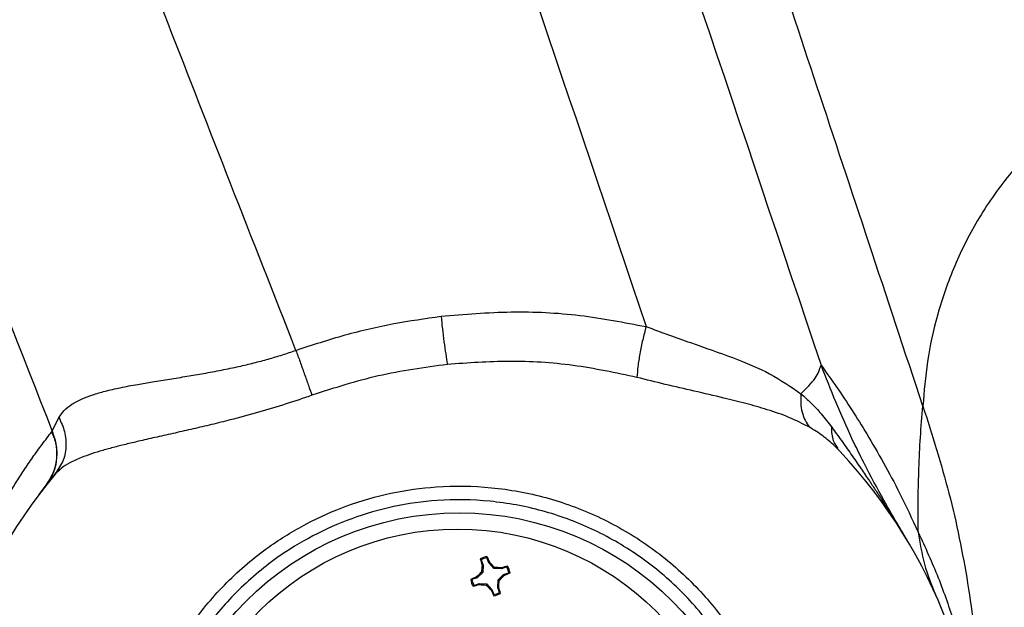
# Model space of a CAD drawing. Units: inches. Extents: x 1.4 to 9.91, y 0.55 to 7.86.
# Drawn here: x 5.45 to 5.55, y 4.86 to 4.92 of the extents above; entities that cross this region are included whole.
import ezdxf

# ---------------------------------------------------------------- set-up
doc = ezdxf.new("R2010")
doc.units = ezdxf.units.IN
doc.header["$MEASUREMENT"] = 0
doc.layers.add('FORMAT', color=7, linetype='Continuous')
doc.styles.add('SLDTEXTSTYLE0', font='TXT', dxfattribs={"width": 0.75})
doc.styles.add('SLDTEXTSTYLE1', font='TXT', dxfattribs={"width": 0.7})
doc.dimstyles.new('SLDDIMSTYLE2', dxfattribs={"dimtxt": 0.1041666666666667, "dimasz": 0.156, "dimexe": 0, "dimexo": 0.0625, "dimgap": 0.02604166666666667, "dimtad": 0, "dimtih": 1, "dimtoh": 1, "dimlfac": 48, "dimrnd": 1e-09, "dimzin": 12, "dimdsep": 46, "dimtxsty": 'SLDTEXTSTYLE0', "dimsah": 1, "dimcen": 0.09, "dimadec": 0, "dimazin": 3, "dimtfac": 1, "dimtofl": 0, "dimtmove": 0, "dimatfit": 3, "dimfxl": 0, "dimfrac": 2, "dimtolj": 1, "dimtzin": 12, "dimarcsym": 0})
doc.dimstyles.new('SLDDIMSTYLE4', dxfattribs={"dimtxt": 0.1041666666666667, "dimasz": 0.156, "dimexe": 0, "dimexo": 0.0625, "dimgap": 0.02604166666666667, "dimtad": 0, "dimtih": 1, "dimtoh": 1, "dimdec": 6, "dimlfac": 48, "dimrnd": 1e-09, "dimzin": 12, "dimdsep": 46, "dimtxsty": 'SLDTEXTSTYLE0', "dimsah": 1, "dimcen": 0.09, "dimadec": 0, "dimazin": 3, "dimtfac": 1, "dimtofl": 0, "dimtmove": 0, "dimatfit": 3, "dimfxl": 0, "dimfrac": 2, "dimtolj": 1, "dimtzin": 12, "dimarcsym": 0})
doc.dimstyles.new('SLDDIMSTYLE5', dxfattribs={"dimtxt": 0.1041666666666667, "dimasz": 0.156, "dimexe": 0, "dimexo": 0.0625, "dimgap": 0.02604166666666667, "dimtad": 0, "dimtih": 1, "dimtoh": 1, "dimdec": 6, "dimlfac": 4, "dimrnd": 1e-09, "dimzin": 12, "dimdsep": 46, "dimtxsty": 'SLDTEXTSTYLE0', "dimsah": 1, "dimcen": 0.09, "dimadec": 0, "dimazin": 3, "dimtfac": 1, "dimtmove": 0, "dimatfit": 0, "dimfxl": 0, "dimfrac": 2, "dimtolj": 1, "dimtzin": 12, "dimarcsym": 0})

# ---------------------------------------------------------------- blocks, each defined once
blk = doc.blocks.new('_D_8')
at = {"layer": 'FORMAT'}
for p, q in [((5.530060014987088, 6.49551297603518), (6.256152114277072, 6.712876890542765)), ((6.136402800375681, 6.677028573704368), (6.392132175738477, 5.822778780550185)), ((6.817869175441977, 4.400627948566779), (6.441679251441808, 5.657269522527256)), ((6.211526390053384, 4.219112350897589), (6.937618489343369, 4.436476265405176))]:
    blk.add_line(p, q, dxfattribs=at)
for points in [[(6.136402800375681, 6.677028573704368), (6.156233642498511, 6.520124980053046), (6.206049357081489, 6.535037879857819)], [(6.817869175441977, 4.400627948566779), (6.798038333319147, 4.557531542218102), (6.748222618736169, 4.542618642413328)]]:
    blk.add_solid(points, dxfattribs=at)
at = {"layer": 'FORMAT', "insert": (6.285539969471762, 5.791547409795197), "char_height": 0.1041666666666667, "attachment_point": 1, "style": 'SLDTEXTSTYLE1'}
blk.add_mtext('9\' 4"', dxfattribs=at)
blk = doc.blocks.new('_D_9')
at = {"layer": 'FORMAT'}
for p, q in [((5.432160289426532, 6.48117364929982), (3.8090553561315, 6.48117364929982)), ((3.9340553561315, 6.48117364929982), (3.9340553561315, 5.693159145158677)), ((3.9340553561315, 4.28714047562249), (3.9340553561315, 5.527649887135749)), ((5.523236196890566, 4.28714047562249), (3.8090553561315, 4.28714047562249))]:
    blk.add_line(p, q, dxfattribs=at)
for points in [[(3.9340553561315, 6.48117364929982), (3.9080553561315, 6.325173649299821), (3.9600553561315, 6.325173649299821)], [(3.9340553561315, 4.28714047562249), (3.9600553561315, 4.443140475622489), (3.9080553561315, 4.443140475622489)]]:
    blk.add_solid(points, dxfattribs=at)
at = {"layer": 'FORMAT', "insert": (3.637662606752501, 5.661927774403689), "char_height": 0.1041666666666667, "attachment_point": 1, "style": 'SLDTEXTSTYLE1'}
blk.add_mtext('8\' 10 1/2"', dxfattribs=at)
blk = doc.blocks.new('_D_10')
at = {"layer": 'FORMAT'}
for p, q in [((5.301850002750888, 6.036814067569776), (4.465952806423243, 6.036814067569776)), ((4.590952806423243, 6.036814067569776), (4.590952806423243, 5.160234250423751)), ((4.590952806423243, 4.28714047562249), (4.590952806423243, 4.994724992400823)), ((5.523236196890566, 4.28714047562249), (4.465952806423243, 4.28714047562249))]:
    blk.add_line(p, q, dxfattribs=at)
for points in [[(4.590952806423243, 6.036814067569776), (4.564952806423243, 5.880814067569776), (4.616952806423242, 5.880814067569776)], [(4.590952806423243, 4.28714047562249), (4.616952806423242, 4.443140475622489), (4.564952806423243, 4.443140475622489)]]:
    blk.add_solid(points, dxfattribs=at)
at = {"layer": 'FORMAT', "insert": (4.459587062304862, 5.129002879668763), "char_height": 0.1041666666666667, "attachment_point": 1, "style": 'SLDTEXTSTYLE1'}
blk.add_mtext('7\' 2"', dxfattribs=at)
blk = doc.blocks.new('_D_11')
at = {"layer": 'FORMAT', "color": 7}
for p, q in [((5.351850002750888, 6.086814067569777), (5.351850002750888, 7.856502682209487)), ((6.189539104257964, 4.725604919018116), (6.189539104257964, 7.856502682209487)), ((5.351850002750888, 7.731502682209486), (4.851850002750888, 7.731502682209486)), ((6.189539104257964, 7.731502682209486), (6.689539104257964, 7.731502682209486))]:
    blk.add_line(p, q, dxfattribs=at)
for points in [[(5.351850002750888, 7.731502682209486), (5.195850002750888, 7.757502682209486), (5.195850002750888, 7.705502682209486)], [(6.189539104257964, 7.731502682209486), (6.345539104257964, 7.705502682209486), (6.345539104257964, 7.757502682209486)]]:
    blk.add_solid(points, dxfattribs=at)
at = {"layer": 'FORMAT', "color": 7, "insert": (5.622816011118095, 7.783025940465962), "char_height": 0.1041666666666667, "attachment_point": 1, "style": 'SLDTEXTSTYLE0'}
blk.add_mtext('3\'-4 1/4"', dxfattribs=at)

msp = doc.modelspace()

# ---------------------------------------------------------------- linework, layer by layer
at = {"color": 7, "linetype": 'Continuous', "lineweight": 25}
for p, q in [((5.457335134527552, 4.877115360267635), (5.457985847717234, 4.87846617077515)), ((5.457276593550263, 4.877046078173132), (5.457335134527552, 4.877115360267635)), ((5.535636818068768, 4.875091778745195), (5.535343399379101, 4.875388480054488)), ((5.457960714218281, 4.873421073915173), (5.457607579497338, 4.872831650325527)), ((5.45813628677541, 4.873332241243853), (5.457607579497338, 4.872831650325527)), ((5.457623865271938, 4.872847152473648), (5.457967211211286, 4.873233955214692)), ((5.45801087930123, 4.873389390940324), (5.458036819445778, 4.873378231984087)), ((5.541888076697565, 4.866936869795276), (5.541614753911583, 4.867411953647172)), ((5.499958959381498, 4.864323533512774), (5.49987697544278, 4.864415534288072)), ((5.499958959381498, 4.864323533512774), (5.50014617533621, 4.863809296984815)), ((5.50072201550755, 4.864018940721847), (5.500534799552836, 4.864533177249805)), ((5.50072201550755, 4.864018940721847), (5.50080662656941, 4.864070347596166)), ((5.501231222942222, 4.863463350574771), (5.50072201550755, 4.864018940721847)), ((5.500113376367888, 4.863056380820081), (5.499557761133809, 4.862547242293287)), ((5.500113376367888, 4.863056380820081), (5.499996344375806, 4.863110960777093)), ((5.50014617533621, 4.863809296984815), (5.500048318335801, 4.863794273470344)), ((5.50014617533621, 4.863809296984815), (5.500113376367888, 4.863056380820081)), ((5.501231222942222, 4.863463350574771), (5.501285748598313, 4.863580388811477)), ((5.501984099412993, 4.8634305891827), (5.501231222942222, 4.863463350574771)), ((5.501984099412993, 4.8634305891827), (5.501969029959937, 4.86352842945844)), ((5.502498358910246, 4.863617813499748), (5.501984099412993, 4.8634305891827)), ((5.502193759874695, 4.862854703072776), (5.502708019371946, 4.863041927389824)), ((5.502498358910246, 4.863617813499748), (5.502590290777665, 4.86369977235146)), ((5.499557761133809, 4.862547242293287), (5.499043501636558, 4.862360017976239)), ((5.499557761133809, 4.862547242293287), (5.499506400198075, 4.862631870079817)), ((5.501605345672293, 4.861592648381247), (5.501638167609908, 4.862345572908318)), ((5.501638167609908, 4.862345572908318), (5.502193759874695, 4.862854703072776)), ((5.501638167609908, 4.862345572908318), (5.501755176632697, 4.86229098458897)), ((5.502193759874695, 4.862854703072776), (5.502245120810429, 4.862770075286246)), ((5.499253162098258, 4.861784131866314), (5.499161230230839, 4.861702173014603)), ((5.499253162098258, 4.861784131866314), (5.499767421595511, 4.861971356183363)), ((5.499767421595511, 4.861971356183363), (5.499782491048567, 4.861873515907623)), ((5.499767421595511, 4.861971356183363), (5.500520321035575, 4.861938603153626)), ((5.500520321035575, 4.861938603153626), (5.50046577241019, 4.861821556554586)), ((5.500520321035575, 4.861938603153626), (5.501029505500954, 4.861383004644217)), ((5.501029505500954, 4.861383004644217), (5.500944894439094, 4.861331597769897)), ((5.501029505500954, 4.861383004644217), (5.501216754905007, 4.860868676239086)), ((5.501605345672293, 4.861592648381247), (5.501703202672703, 4.861607671895719)), ((5.501792595076346, 4.861078319976118), (5.501605345672293, 4.861592648381247)), ((5.501792595076346, 4.861078319976118), (5.501874568535015, 4.860986419440326)), ((5.501216754905007, 4.860868676239086), (5.501213075870701, 4.86074559255629))]:
    msp.add_line(p, q, dxfattribs=at)
for centre, radius in [((5.497781399013938, 4.839049444467682), 0.02994791666666605), ((5.497620629565581, 4.839490605911412), 0.027895833333334)]:
    msp.add_circle(centre, radius, dxfattribs=at)
for centre, radius, start, end in [((5.497620629565575, 4.839490605911409), 0.0520833333333336, 140.1970774939906, 43.12109718947628), ((5.516375797726593, 4.86863162867465), 0.01702899258997366, 194.3345509989621, 196.5030178699645), ((5.50087577196596, 4.862700958218157), 0.001984241218238696, 99.78715374373536, 120.2225202428848), ((5.50087577196596, 4.862700958218157), 0.001863712634112823, 100.542107541056, 119.467566445554), ((5.485265176365019, 4.857312976921713), 0.0169469387467921, 23.4992428647021, 25.67820369353853), ((5.485698299792172, 4.84881694021368), 0.02146923321369192, 43.44485191893114, 45.27378024786787), ((5.514896642312554, 4.84738303940404), 0.02166532689162136, 133.4521531219019, 135.2644408052914), ((5.521506552364632, 4.861818489652863), 0.02154900297762053, 174.7392791738533, 176.5614366326129), ((5.499990320515639, 4.842026454909129), 0.02159282752638431, 84.74219048769561, 86.56056355833954), ((5.506857269549915, 4.847016451752544), 0.01722034535220024, 104.3466004331778, 106.4909684355926), ((5.495477890996695, 4.878331531658628), 0.01696921694661926, 293.5028363454224, 295.6789427591986), ((5.50087577196596, 4.862700958218157), 0.001863712634113505, 10.54210754108785, 29.46756644556433), ((5.50087577196596, 4.862700958218157), 0.001984241218238696, 9.787153743735358, 30.22252024294207), ((5.506381907629765, 4.846833815490029), 0.01722936827817993, 113.519267113397, 115.6625119910118), ((5.50087577196596, 4.862700958218157), 0.001984241218237968, 189.7871537437153, 210.2225202429207), ((5.50087577196596, 4.862700958218157), 0.00186371263411195, 190.5421075410618, 209.4675664455683), ((5.480461337728493, 4.863566998301739), 0.02133203661803908, 354.7300118752767, 356.5707039312038), ((5.487125360542493, 4.877742296529566), 0.02127849993582199, 313.4356787042458, 315.280915222737), ((5.494958632016598, 4.878152060423438), 0.01697823982377714, 284.3313095294851, 286.5062593392942), ((5.501742627814607, 4.883131254065848), 0.02134791717581036, 264.7317591091219, 266.5709949370705), ((5.516009984684906, 4.876542724913066), 0.02140876766841442, 223.4422689449021, 225.2763632217975), ((5.51652803106203, 4.868108749407685), 0.01699305538538249, 203.5043628867235, 205.6774162178236), ((5.50087577196596, 4.862700958218157), 0.001863712634112396, 280.5421075410886, 299.4675664456157), ((5.485489444843829, 4.856801018816441), 0.01691123463138939, 14.32916983204899, 16.5127315831801), ((5.50087577196596, 4.862700958218157), 0.001984241218238415, 279.7871537437405, 300.2225202429429)]:
    msp.add_arc(centre, radius, start, end, dxfattribs=at)
for points, knots in [([(5.54386654365107, 4.879615363088845), (5.542075677533245, 4.885022165310822), (5.538571216682081, 4.89560247979011), (5.533414810057361, 4.911169785296027), (5.528477159932766, 4.926076617845655), (5.523520450849458, 4.941041213701371), (5.518006053430405, 4.957690431248457), (5.511941995111349, 4.976000130659712), (5.505427776154208, 4.995671444299389), (5.498785496106758, 5.015732143166012), (5.491999056840763, 5.036232128881244), (5.485075122575389, 5.057151984324409), (5.47818870090378, 5.077963960567725), (5.471324933439449, 5.098713203967295), (5.466779195770688, 5.112460758011934), (5.464534073415937, 5.119250622090735)], [0, 0, 0, 0, 0.06872593748142146, 0.1344865230101576, 0.1972911575343668, 0.2572701060805309, 0.3233677156782278, 0.4070070868639781, 0.4873502782676883, 0.5699295327386814, 0.6578310000811247, 0.7430248372370376, 0.8302027657226354, 0.9161377989163745, 1, 1, 1, 1]), ([(5.461279053763421, 5.093731189840461), (5.469500767359056, 5.070543025408135), (5.485945420619851, 5.024163238590162), (5.510098973670765, 4.954141424773075), (5.525860896655471, 4.907171521386854), (5.533742687375717, 4.883684098627612)], [0, 0, 0, 0, 0.3332768158772482, 0.6666033319227034, 1, 1, 1, 1]), ([(5.448329713054682, 5.084316823976009), (5.456018767093417, 5.062637049285977), (5.471417318249999, 5.019219859350015), (5.4940917541409, 4.953613207351864), (5.508925427229225, 4.909563875069789), (5.516352225367942, 4.88750962747674)], [0, 0, 0, 0, 0.3324452142437407, 0.6657743088427132, 1, 1, 1, 1]), ([(5.481554518934455, 4.88515000558876), (5.479384451733428, 4.890675138603737), (5.475133216044523, 4.901499062696088), (5.468925458762242, 4.917394760776307), (5.462906425500058, 4.932879635013807), (5.458187472547975, 4.945091135688718), (5.454662696317528, 4.954251518884566), (5.452421020449242, 4.960091650335066), (5.450222576458154, 4.965832012661078), (5.448015587058756, 4.971604738663604), (5.445663460844376, 4.977766469336967), (5.443361138696801, 4.983806000783476), (5.441036405400862, 4.989910659524414), (5.438978777069347, 4.995317055186665), (5.437053484596038, 5.000377100894585), (5.435397432614879, 5.004729361905862), (5.433808149432735, 5.008906839385281), (5.432199650427401, 5.013132451229534), (5.430461232090113, 5.017696796486871), (5.428798746310764, 5.02205971694072), (5.427353381368492, 5.02585428557162), (5.426284565048759, 5.028661531474727), (5.425294463936036, 5.031263271766536), (5.424279722083249, 5.033933081698648), (5.423195517115904, 5.036789494395231), (5.422117075283341, 5.039635298706025), (5.420512555907119, 5.043877106051531), (5.418390072262537, 5.049511184052886), (5.415697375645904, 5.056712077857337), (5.413058351995287, 5.06384323557316), (5.410499176482849, 5.070833258323646), (5.408867685596533, 5.075368724170453), (5.408075732412238, 5.077570315763621)], [0, 0, 0, 0, 0.08614201121595183, 0.1687551391136312, 0.2478405880515832, 0.3275660093833598, 0.3591150369762831, 0.3906200218925165, 0.4185871333173909, 0.4485760323224531, 0.4805863349253888, 0.5146185303226947, 0.54271174559651, 0.5757469420645035, 0.598908598630607, 0.6216174339576053, 0.643625767813998, 0.6640734770558018, 0.687548066564932, 0.7148580659178209, 0.7321807648710617, 0.746791065320654, 0.7586893570717154, 0.7728035443851405, 0.7884761327197133, 0.8032854103052347, 0.8172307879968101, 0.8546864007290034, 0.8912058351422372, 0.9295271754940263, 0.9657913027636484, 1, 1, 1, 1]), ([(5.381555921827755, 5.075447166828404), (5.382020211488755, 5.074200122658698), (5.383040252847287, 5.071460374747281), (5.384608150179741, 5.067242553089498), (5.386260236215787, 5.062797045798122), (5.387917475388174, 5.058338912500289), (5.389606105045931, 5.053801167131122), (5.391416525676589, 5.048943760760434), (5.393319886596383, 5.043845561363632), (5.395339928706393, 5.038445522607599), (5.397416547084999, 5.032906687726943), (5.400182842848044, 5.025544293803154), (5.403657268798725, 5.01632671694678), (5.407879808253548, 5.005161523363251), (5.412304354373295, 4.993497503887316), (5.416561302120368, 4.982315694400184), (5.420779849833077, 4.971273226234084), (5.424986118536407, 4.96029975152964), (5.429508405822997, 4.948543388752165), (5.434155665389017, 4.936507397349507), (5.44338068659594, 4.912692181096705), (5.451146196639917, 4.89289403782118), (5.457335134527552, 4.877115360267635)], [0, 0, 0, 0, 0.01881984325312182, 0.04134707294138769, 0.06375267812771868, 0.08606754409231901, 0.1088246376207058, 0.1324484504271508, 0.1595966551248288, 0.1859938712299428, 0.214176009019891, 0.2433994428365055, 0.2973643635364802, 0.3535674148120334, 0.4122500437882486, 0.4738025243756305, 0.5227169654155183, 0.5792833637801041, 0.6397803865596989, 0.7005337324910788, 0.7613320801133717, 1, 1, 1, 1]), ([(5.565999986033074, 4.914343609357028), (5.564294800553796, 4.91317891250988), (5.560872922169846, 4.910841658871766), (5.55643165774709, 4.907038476832728), (5.552544356116368, 4.902905879698761), (5.549358965332687, 4.898406637195179), (5.54693147814683, 4.893649446632902), (5.545265965615408, 4.888822616682591), (5.544235716600489, 4.884089736504492), (5.543987435086626, 4.881080566393357), (5.54386654365107, 4.879615363088845)], [0, 0, 0, 0, 0.1256588171534315, 0.252165641447909, 0.3813854435546456, 0.5122877179847489, 0.6414150102503803, 0.7664078775458864, 0.8862610164638888, 1, 1, 1, 1]), ([(5.481554518934455, 4.88515000558876), (5.483181202401125, 4.885686825370747), (5.486376593661279, 4.886741332455121), (5.491205080642843, 4.887862323548909), (5.494405226071055, 4.888312285142273), (5.4959733755645, 4.888532777323187)], [0, 0, 0, 0, 0.345902054280973, 0.6794760159334445, 1, 1, 1, 1]), ([(5.49597334211516, 4.888532869200358), (5.496014174614547, 4.888122603916464), (5.496096858999461, 4.887291831047791), (5.496256497082087, 4.886003325453623), (5.4964298415245, 4.884775685329473), (5.496548064615812, 4.884084964395011), (5.496606113135204, 4.883745814681413)], [0, 0, 0, 0, 0.2483547514845574, 0.5029096963346633, 0.755924533760757, 1, 1, 1, 1]), ([(5.4959733755645, 4.888532777323187), (5.498298251482378, 4.888730317316509), (5.502904618324948, 4.889121710968241), (5.50976186569388, 4.888780934619072), (5.514169676982075, 4.88793064992296), (5.516352225367942, 4.88750962747674)], [0, 0, 0, 0, 0.3396923141924467, 0.6730455594376629, 1, 1, 1, 1]), ([(5.516352225367942, 4.88750962747674), (5.516236360742902, 4.887074005005777), (5.516000345502357, 4.88618664579467), (5.515721370367975, 4.884806714742108), (5.515519231985229, 4.883502463549417), (5.515470351331056, 4.882800174799605), (5.51544635609805, 4.882455425277022)], [0, 0, 0, 0, 0.2454575927048316, 0.4999949964498669, 0.7545504092019282, 1, 1, 1, 1]), ([(5.516352225367942, 4.88750962747674), (5.517847320234249, 4.886967456883136), (5.520854363940623, 4.885877003890474), (5.525040983832745, 4.884432419516026), (5.528800817561085, 4.882879651867439), (5.530758913182233, 4.881522372930259), (5.531747441176258, 4.880837162151678)], [0, 0, 0, 0, 0.2447125912164669, 0.4921837897193252, 0.743633286208855, 0.9999999999999999, 0.9999999999999999, 0.9999999999999999, 0.9999999999999999]), ([(5.457985847717234, 4.87846617077515), (5.458145325019375, 4.87870821627955), (5.45846444924562, 4.879192564730843), (5.459247685755208, 4.87980295560027), (5.460208485186205, 4.880312397672058), (5.461327465906037, 4.880736106864576), (5.462590326831699, 4.88110338765483), (5.464082568449254, 4.881446290485666), (5.465678367936915, 4.881749460134451), (5.467330231674808, 4.882024941777365), (5.468968561587719, 4.882287944705617), (5.470670380608383, 4.882563641174885), (5.472400442840706, 4.882856254540813), (5.47412550852362, 4.883174390882157), (5.475796647598311, 4.883524069026024), (5.477347661066371, 4.883890437410135), (5.47879659131845, 4.884276112509688), (5.480195559072794, 4.884690516556069), (5.481108393369126, 4.884999162425355), (5.481554518934455, 4.88515000558876)], [0, 0, 0, 0, 0.0713563799907852, 0.1427886554803196, 0.2146982247861601, 0.2757760541266576, 0.3379508313474612, 0.4055329218857239, 0.4754408836141142, 0.5309366311678005, 0.5914005457516839, 0.6505100745248579, 0.7054043378280411, 0.7634938538944454, 0.8184595123913934, 0.8659944817817729, 0.9116587016640726, 0.9568253385960407, 1, 1, 1, 1]), ([(5.481554485485115, 4.885150097465932), (5.481687727233974, 4.884774320676206), (5.481957922487231, 4.884012298969518), (5.482381502459872, 4.882820780754812), (5.482790747917245, 4.881671544017713), (5.483026263130911, 4.881012115861661), (5.483142232486655, 4.880687408777024)], [0, 0, 0, 0, 0.2469345291182234, 0.5007479878037987, 0.754164780664226, 0.9999999999999999, 0.9999999999999999, 0.9999999999999999, 0.9999999999999999]), ([(5.496606117153602, 4.883746232364109), (5.494301432148881, 4.883433105674475), (5.48972655352795, 4.882811538477606), (5.485325924645118, 4.881391945682712), (5.483142199037315, 4.880687500654195)], [0, 0, 0, 0, 0.5037696506691024, 1, 1, 1, 1]), ([(5.51544635609805, 4.882455425277022), (5.513342111055248, 4.88290494186127), (5.509167121072148, 4.883796818614355), (5.502821828615548, 4.884193691657426), (5.498649991037111, 4.883893367630786), (5.496606117153602, 4.883746232364109)], [0, 0, 0, 0, 0.3413817430623848, 0.6773286041825985, 1, 1, 1, 1]), ([(5.531747464145551, 4.880837170514013), (5.532285894850649, 4.881363271566582), (5.533333662633384, 4.882387046266141), (5.533608893260598, 4.883259826071443), (5.533742687375717, 4.883684098627612)], [0, 0, 0, 0, 0.5138836238049167, 1, 1, 1, 1]), ([(5.533742687375717, 4.883684098627612), (5.534266082660679, 4.882955056000111), (5.535279568653805, 4.881543361029612), (5.5367969261403, 4.879257695263385), (5.538334637924145, 4.876797322063777), (5.539912185792117, 4.874070743549346), (5.541605800415755, 4.870922711488249), (5.542791884786592, 4.868388562786137), (5.543404654321071, 4.867079339632475)], [0, 0, 0, 0, 0.1762033301296673, 0.3411945276529902, 0.4952679962383329, 0.6656933559243098, 0.8272863788609042, 1, 1, 1, 1]), ([(5.532587873494725, 4.877507559533749), (5.531926295080233, 4.877846550853056), (5.530650015718396, 4.878500513580974), (5.528494355349515, 4.879241655395267), (5.526315125077389, 4.879863590923708), (5.523891844669456, 4.880462771074656), (5.521210328563247, 4.881080106780207), (5.518307134520485, 4.881745989078935), (5.516383389402627, 4.882223053087738), (5.51544635609805, 4.882455425277022)], [0, 0, 0, 0, 0.1548553431469588, 0.2987380999731867, 0.4291512824149912, 0.5528659117092413, 0.7110278880135229, 0.8592451304950676, 1, 1, 1, 1]), ([(5.531747487114844, 4.880837178876348), (5.531728829902689, 4.880523656890724), (5.531691165056578, 4.879890724315208), (5.531839754700658, 4.878995454450931), (5.532124519217264, 4.878173709737346), (5.532434382159939, 4.877728229308243), (5.532587873494725, 4.877507559533749)], [0, 0, 0, 0, 0.2476815000490163, 0.5000149811576388, 0.752331249252804, 0.9999999999999999, 0.9999999999999999, 0.9999999999999999, 0.9999999999999999]), ([(5.531747487114844, 4.880837178876348), (5.532082026466552, 4.880540298698561), (5.532784345102542, 4.879917040237483), (5.533795624134209, 4.878820286526279), (5.534458123339882, 4.877956061891963), (5.534802465269252, 4.877506870745104)], [0, 0, 0, 0, 0.3040253840963118, 0.6382588235877273, 0.9999999999999999, 0.9999999999999999, 0.9999999999999999, 0.9999999999999999]), ([(5.543404654321071, 4.867079339632475), (5.543398272624871, 4.868207071800075), (5.543385773336614, 4.870415865355885), (5.543464587796205, 4.873535265370188), (5.543613550242665, 4.87662005676734), (5.543779643053152, 4.878586506598356), (5.54386654365107, 4.879615363088845)], [0, 0, 0, 0, 0.2411128819445844, 0.4722473962908341, 0.7238771703529068, 1, 1, 1, 1]), ([(5.54386654365107, 4.879615363088845), (5.544781812441856, 4.876734971389744), (5.546625166013544, 4.87093385549914), (5.548431825167778, 4.861975133280759), (5.549577719578016, 4.85283572263988), (5.549650387191511, 4.846688406509773), (5.549686859937533, 4.843602994878093)], [0, 0, 0, 0, 0.2455803627530155, 0.4945994481343654, 0.7463334065826915, 1, 1, 1, 1]), ([(5.451657022879086, 4.868418813960852), (5.451874980683957, 4.868823324998529), (5.452313685243987, 4.869637523126997), (5.452999116206257, 4.870821161688562), (5.453729351988559, 4.872020077877615), (5.454527635349834, 4.873259832427455), (5.455397890959667, 4.874534027750776), (5.456319885934037, 4.87581244218025), (5.456956482290068, 4.876633307577804), (5.457276593550263, 4.877046078173132)], [0, 0, 0, 0, 0.1270422763925075, 0.2557101637299652, 0.3860086509728032, 0.5287504121012329, 0.6840419006760321, 0.841121073997077, 1, 1, 1, 1]), ([(5.456688714680888, 4.871696420319657), (5.457040593545445, 4.872259639416509), (5.457670345605181, 4.87326762376013), (5.457854681519285, 4.874879731143196), (5.457709370977417, 4.876048269487846), (5.457463956396238, 4.876766321576592), (5.457358874617297, 4.877050979684905), (5.457335111558259, 4.8771153519053)], [0, 0, 0, 0, 0.343982599289631, 0.6156202381995597, 0.8301273668129121, 0.9615852200829286, 1, 1, 1, 1]), ([(5.45727657058097, 4.877046069810797), (5.457433978375533, 4.876636585901641), (5.457761947951359, 4.875783399028873), (5.45781067463126, 4.874367599813501), (5.457499479170164, 4.872927665945384), (5.456959021385489, 4.872106914306564), (5.456688714680888, 4.871696420319657)], [0, 0, 0, 0, 0.2301039566933348, 0.4794368492446767, 0.7396434766822249, 1, 1, 1, 1]), ([(5.534802465269252, 4.877506870745104), (5.535115150353637, 4.877078957409365), (5.535760401173036, 4.876195923826042), (5.536735017138596, 4.874820214329797), (5.53767018721364, 4.873469512278753), (5.538499922656666, 4.872242460896795), (5.53922067914832, 4.871156303969515), (5.539814282096934, 4.870245540707357), (5.540334265412253, 4.869435374074803), (5.540759434452459, 4.868764340956748), (5.541129606998322, 4.868173052014222), (5.541415000349178, 4.86771191170156), (5.541612821658272, 4.867390832960838), (5.541761610590491, 4.867147219634479), (5.541849092304395, 4.867003137045696), (5.541888997478479, 4.866937413130021)], [0, 0, 0, 0, 0.1245481585252483, 0.2570151419307198, 0.3975632071986785, 0.5125087396881001, 0.6069780517200974, 0.7055067267040199, 0.7690977298083566, 0.8340615569865866, 0.89258529279963, 0.9335494019352304, 0.9609347515795761, 0.9821802126494702, 0.9999999999999999, 0.9999999999999999, 0.9999999999999999, 0.9999999999999999]), ([(5.456011765871694, 4.87080545012377), (5.45628300866168, 4.871171141161434), (5.456933658415624, 4.872048350777542), (5.457631813384186, 4.872882891069074), (5.458038921594691, 4.873369528305763)], [0, 0, 0, 0, 0.4168798779089899, 1, 1, 1, 1]), ([(5.467027949112579, 4.828116940431669), (5.466575816039598, 4.829582572868414), (5.465671563347673, 4.832513794129366), (5.465069355515523, 4.83739566165316), (5.465199024120576, 4.842610604234486), (5.466258019413832, 4.848032183533265), (5.468225140939363, 4.853191150437972), (5.471014007522872, 4.85795629641721), (5.474576852328442, 4.862173182506608), (5.478502216908561, 4.865506824812344), (5.482568631358796, 4.867999300348324), (5.4866373232357, 4.869803844473571), (5.490967124680003, 4.871042022707647), (5.495791708162653, 4.871729527227453), (5.500992438808665, 4.871650959041726), (5.506423474700934, 4.870660901918254), (5.51160568488211, 4.868755797972441), (5.516403901423477, 4.86602404986714), (5.520668045285996, 4.862512412384451), (5.524050075617552, 4.858608185315822), (5.526641367804816, 4.854551017464003), (5.527789718798493, 4.851818021328446), (5.528363892118963, 4.850451528440273)], [0, 0, 0, 0, 0.04509789968061897, 0.09019445739181327, 0.1441555787904494, 0.1981163116692518, 0.2520625520760804, 0.3060096162043531, 0.359945971514964, 0.4138825772533711, 0.4569422368035067, 0.5000015969994409, 0.5445695015480162, 0.5891372692389046, 0.6430743339880051, 0.6970109109452319, 0.7509578899389484, 0.8049051985148404, 0.8588662239852322, 0.9128274662596801, 0.9564138983402236, 1, 1, 1, 1]), ([(5.527062090393994, 4.849967493570174), (5.52651349301263, 4.85127647868388), (5.525416291732959, 4.853894464461098), (5.522938205288703, 4.857782028112824), (5.519702342627702, 4.861524060240899), (5.515620382050747, 4.864891088828721), (5.511025628437575, 4.867511327302763), (5.506061515510217, 4.869339722559873), (5.500857981503948, 4.870290736487378), (5.495874295770729, 4.870367669921124), (5.491250728513701, 4.869709902276776), (5.487101286578785, 4.868523419681805), (5.483202217703262, 4.866793888180851), (5.479305735336418, 4.864404712369196), (5.475545243089173, 4.861208834075674), (5.472133284345396, 4.857166608947528), (5.469463795733082, 4.852599412282801), (5.467582832926446, 4.847655820396647), (5.466572535243119, 4.842461665242535), (5.4664525671453, 4.837466952554731), (5.467033512408501, 4.832792338548579), (5.467901942310512, 4.829986315193992), (5.468336150141492, 4.828583326522537)], [0, 0, 0, 0, 0.04356522611420401, 0.08713096975203016, 0.1410815033735869, 0.1950312219709249, 0.2489821237453999, 0.3029323925399646, 0.3568822244338762, 0.4108323716332621, 0.4554153958439519, 0.4999983855135145, 0.5430722895383169, 0.5861462620147391, 0.6400968122968582, 0.6940469211665391, 0.7479970621603256, 0.8019476515574148, 0.8558974937157436, 0.9098476844426904, 0.9549245813562116, 1, 1, 1, 1]), ([(5.542287665524417, 4.866277377473371), (5.542276729410274, 4.866295629584637), (5.542177061197883, 4.866461973432027), (5.54196450710147, 4.866815559912699), (5.541769542682395, 4.867155625654602), (5.541660569425606, 4.867345701728961)], [0, 0, 0, 0, 0.0515574885457311, 0.46987829963737, 1, 1, 1, 1]), ([(5.543404654321071, 4.867079339632475), (5.543572024920773, 4.86600425644736), (5.543906764570343, 4.863854100032289), (5.544707981412848, 4.861872283691793), (5.545108587979295, 4.860881380109419)], [0, 0, 0, 0, 0.5000023149845126, 1, 1, 1, 1]), ([(5.543404654321071, 4.867079339632475), (5.544095221530464, 4.865563971664042), (5.545478246947916, 4.86252908615452), (5.547030991330406, 4.858012527028277), (5.548212786740226, 4.853660019974376), (5.549007225279838, 4.849644733629036), (5.549485316611034, 4.846118068619928), (5.54961924466128, 4.844446770798669), (5.549686859937533, 4.843602994878093)], [0, 0, 0, 0, 0.1635499153455878, 0.3275476838002833, 0.4924329466318767, 0.6588549614423282, 0.8277685967771343, 1, 1, 1, 1]), ([(5.500534799552836, 4.864533177249805), (5.500535435696551, 4.864555026068529), (5.500536632228893, 4.864596121842385), (5.500537882534219, 4.86463714719727), (5.500538468107095, 4.864656361172107)], [0, 0, 0, 0, 0.5316560968044626, 1, 1, 1, 1]), ([(5.502708019371946, 4.863041927389824), (5.502729856166483, 4.86304127072259), (5.502770928786228, 4.863040035603416), (5.502811925669169, 4.863038824106578), (5.502831126024035, 4.863038256717853)], [0, 0, 0, 0, 0.5316630561082971, 1, 1, 1, 1]), ([(5.499043501636558, 4.862360017976239), (5.499021681054569, 4.862360626675422), (5.498980634731318, 4.862361771689037), (5.498939610416958, 4.862363077171544), (5.498920394984468, 4.862363688648211)], [0, 0, 0, 0, 0.5316086864651814, 0.9999999999999999, 0.9999999999999999, 0.9999999999999999, 0.9999999999999999])]:
    msp.add_open_spline(points, degree=3, knots=knots, dxfattribs=at)
at = {"color": 8, "linetype": 'Continuous', "lineweight": 25}
for points, knots in [([(5.541660569425606, 4.867345701728961), (5.541172769923045, 4.868177167395452), (5.540606965182953, 4.869141594814614), (5.539395319979916, 4.871311266712087), (5.538674747417271, 4.872658296310219), (5.538019144636895, 4.87394221029504), (5.537902941630334, 4.874170876138101), (5.537482830719571, 4.875004572649017), (5.535940610294602, 4.878144118628108), (5.534714949711143, 4.881233460415395), (5.533742687375717, 4.883684098627612)], [0, 0, 0, 0, 0.1595635347791809, 0.1850797383962791, 0.4105907867982618, 0.411993936768937, 0.4228888093823833, 0.4529527321604944, 0.5660515958531012, 1, 1, 1, 1]), ([(5.483142199037315, 4.880687500654195), (5.482284707784011, 4.880392296165586), (5.480525766322943, 4.879786753645464), (5.477796743191085, 4.878971718458623), (5.475316632951591, 4.878304387983001), (5.473145460435973, 4.877765949142697), (5.471317093645063, 4.877335970072603), (5.469508841860437, 4.876928191230683), (5.467751414187401, 4.876537218478922), (5.466169257469575, 4.876175469096123), (5.464765935257721, 4.875843252838576), (5.463515182179765, 4.875529812247906), (5.462326379083878, 4.87520440555837), (5.461214562000382, 4.874859749901612), (5.460095583666853, 4.874456045251816), (5.459081811417882, 4.873980549615669), (5.458407470821835, 4.873595488496421), (5.458166477611601, 4.873361548479234), (5.45813628677541, 4.873332241243853)], [0, 0, 0, 0, 0.08490958934425691, 0.1741720356498157, 0.2679372003750608, 0.3293920431905413, 0.3909541759638847, 0.4534740981707559, 0.5173491892773935, 0.5798807763800602, 0.631174281105323, 0.6834364903105414, 0.736799488163844, 0.7913899030269512, 0.8473271465583274, 0.9202847394245142, 0.99001353452393, 1, 1, 1, 1]), ([(5.457985870686527, 4.878466179137485), (5.45820336177714, 4.878008254359612), (5.458648098783931, 4.877071866140342), (5.458744170036356, 4.875530661776923), (5.458512597629669, 4.87425406046461), (5.458098047882066, 4.873628358809693), (5.457960714218281, 4.873421073915173)], [0, 0, 0, 0, 0.2774321651507362, 0.5673076095604638, 0.856655970449454, 1, 1, 1, 1]), ([(5.535343399379101, 4.875388480054488), (5.535256108950878, 4.875478122886538), (5.534984244655337, 4.875757313696831), (5.534511963485815, 4.876174729079193), (5.533916485281398, 4.876650673194909), (5.53328103384879, 4.877097688982357), (5.532823346078165, 4.877368322952997), (5.532587873494725, 4.877507559533749)], [0, 0, 0, 0, 0.1035691407025181, 0.3225640204857369, 0.5397495390471574, 0.7632089559174218, 1, 1, 1, 1]), ([(5.535454608322421, 4.875395982018227), (5.535278413110612, 4.875640004277342), (5.534853892595798, 4.876227945652154), (5.534821430915131, 4.877034856202099), (5.534802442299959, 4.877506862382769)], [0, 0, 0, 0, 0.4150452231623054, 1, 1, 1, 1])]:
    msp.add_open_spline(points, degree=3, knots=knots, dxfattribs=at)

# ---------------------------------------------------------------- dimensions: what is measured, and where the dimension line sits
at = {"layer": 'FORMAT', "color": 7}
dim = msp.add_linear_dim(base=(6.189539104257964, 7.731502682209485), p1=(5.351850002750888, 6.036814067569777), p2=(6.189539104257964, 4.675604919018116), dimstyle='SLDDIMSTYLE5', dxfattribs=at)
dim.commit()
dim.dimension.update_dxf_attribs({"geometry": '_D_11', "text_midpoint": (5.884582993830237, 7.731502682209485), "dimtype": 160})
at = {"layer": 'FORMAT'}
for base, p1, p2, angle, dimstyle, picture, middle in [((6.817869175441977, 4.400627948566779), (5.482160289426532, 6.48117364929982), (6.163626664492828, 4.204773024162231), 286.66566798907974, 'SLDDIMSTYLE2', '_D_8', (6.416905713590142, 5.740024151538721)), ((3.9340553561315, 6.48117364929982), (5.573236196890565, 4.28714047562249), (5.482160289426532, 6.48117364929982), 90.0000000000002, 'SLDDIMSTYLE4', '_D_9', (3.9340553561315, 5.610404516147213)), ((4.590952806423243, 6.036814067569776), (5.573236196890565, 4.28714047562249), (5.351850002750888, 6.036814067569776), 90.0000000000002, 'SLDDIMSTYLE2', '_D_10', (4.590952806423243, 5.077479621412287))]:
    dim = msp.add_linear_dim(base=base, p1=p1, p2=p2, angle=angle, dimstyle=dimstyle, dxfattribs=at)
    dim.commit()
    dim.dimension.update_dxf_attribs({"geometry": picture, "text_midpoint": middle, "dimtype": 160})

doc.saveas('drawing.dxf')
